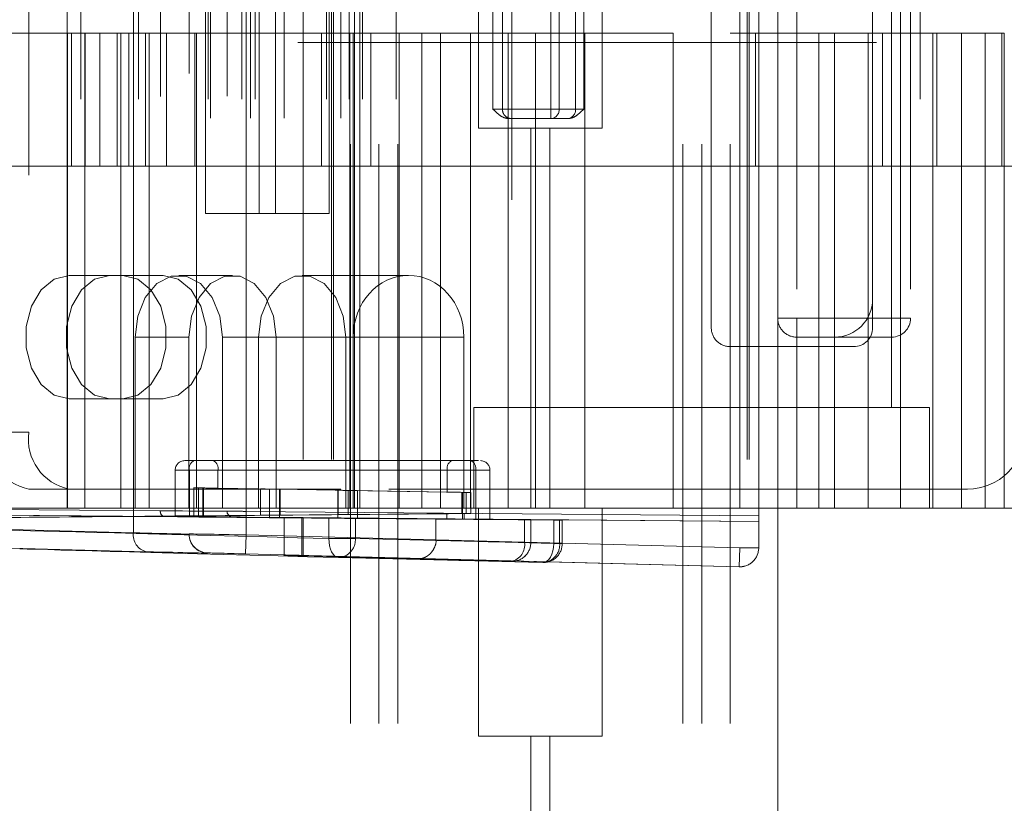
# Paper-space layout 'Sheet2' of a CAD drawing. Units: inches. Extents: x 0.1 to 16.8, y 0.1 to 10.9.
# Drawn here: x 4.7 to 4.9, y 3.8 to 3.9 of the extents above; entities that cross this region are included whole.
import ezdxf

# ---------------------------------------------------------------- set-up
doc = ezdxf.new("R2010")
doc.units = ezdxf.units.IN
doc.header["$MEASUREMENT"] = 0
doc.linetypes.add('HIDDEN', pattern=[0.07500000000000001, 0.05, -0.025])

psp = doc.layouts.new('Sheet2')

# ---------------------------------------------------------------- linework, layer by layer
at = {"color": 7, "linetype": 'HIDDEN', "lineweight": 18}
for p, q in [((4.745859009262476, 4.906151322385398), (4.745859009262476, 3.606938723960201)), ((4.750780269104996, 4.906151322385398), (4.750780269104996, 3.606938723960201)), ((4.754061109000009, 4.906151322385398), (4.754061109000009, 3.606938723960201)), ((4.803273707425205, 4.906151322385398), (4.803273707425205, 3.606938723960201)), ((4.806554547320219, 4.906151322385398), (4.806554547320219, 3.606938723960201)), ((4.811475807162739, 4.906151322385398), (4.811475807162739, 3.606938723960201)), ((4.737656909524944, 4.15172218852713), (4.737656909524944, 2.49161720165049)), ((4.742578169367463, 4.15172218852713), (4.742578169367463, 2.49161720165049)), ((4.742906253356964, 4.15172218852713), (4.742906253356964, 2.49161720165049)), ((4.81442856306825, 4.15172218852713), (4.81442856306825, 2.49161720165049)), ((4.814756647057751, 4.15172218852713), (4.814756647057751, 2.49161720165049)), ((4.813116227110245, 4.020779901046386), (4.813116227110245, 3.836470250286089)), ((4.816397067005258, 3.836470250286089), (4.816397067005258, 4.020779901046386)), ((4.727814389839904, 3.838702596792472), (4.727814389839904, 4.018547554540003)), ((4.708362512582244, 3.839082806064998), (4.708362512582244, 4.018167345267477)), ((4.717971870154865, 4.018381832136265), (4.717971870154865, 3.838868319196211)), ((4.696927862404297, 3.843323238395896), (4.696927862404297, 4.013926912936579)), ((4.699247766542047, 4.013926912936579), (4.699247766542047, 3.843323238395896)), ((4.70922101093709, 4.013926912936579), (4.70922101093709, 3.843323238395896)), ((4.713002320857747, 4.014383743467608), (4.713002320857747, 3.842866407864868)), ((4.721284512453396, 4.013926912936579), (4.721284512453396, 3.843323238395896)), ((4.724533549944891, 4.014465201151336), (4.724533549944891, 3.842784950181139)), ((4.727084272797773, 4.013926912936579), (4.727084272797773, 3.843323238395896)), ((4.727814389839904, 3.842765619827374), (4.727814389839904, 4.014484531505102)), ((4.729404176935525, 4.013926912936579), (4.729404176935525, 3.843323238395896)), ((4.741699668865605, 4.013926912936579), (4.741699668865605, 3.843323238395896)), ((4.745643505899783, 4.013926912936579), (4.745643505899783, 3.843323238395896)), ((4.746538493452721, 3.843323238395896), (4.746538493452721, 4.013926912936579)), ((4.747499429209983, 3.843323238395896), (4.747499429209983, 4.013926912936579)), ((4.747963410037533, 4.013926912936579), (4.747963410037533, 3.843323238395896)), ((4.753763170381911, 4.013926912936579), (4.753763170381911, 3.843323238395896)), ((4.813116227110245, 3.843323238395896), (4.813116227110245, 4.013926912936579)), ((4.840908284386736, 3.843323238395896), (4.840908284386736, 4.013926912936579)), ((4.844274624380099, 4.013926912936579), (4.844274624380099, 3.843323238395896)), ((4.721650742673109, 4.010646073041566), (4.721650742673109, 3.84660407829091)), ((4.728610455086363, 4.010646073041566), (4.728610455086363, 3.84660407829091)), ((4.734376069629935, 4.010646073041566), (4.734376069629935, 3.84660407829091)), ((4.744218589314975, 4.010646073041566), (4.744218589314975, 3.84660407829091)), ((4.690297891012663, 4.000803553356527), (4.690297891012663, 3.856446597975949)), ((4.773746148370088, 3.996538461493009), (4.773746148370088, 3.860711689839466)), ((4.83936294627035, 3.860711689839466), (4.83936294627035, 3.996538461493009)), ((4.808194967267729, 3.874491217398521), (4.808194967267729, 3.982758933933955)), ((4.819677906900271, 3.876131637346028), (4.819677906900271, 3.981118513986448)), ((4.822958746795284, 3.981118513986448), (4.822958746795284, 3.876131637346028)), ((4.836082106375342, 3.874491217398521), (4.836082106375342, 3.982758933933955)), ((4.83936294627035, 3.876131637346028), (4.83936294627035, 3.981118513986448)), ((4.842643786165363, 3.981118513986448), (4.842643786165363, 3.876131637346028)), ((4.836082106375336, 3.879412477241041), (4.836082106375336, 3.977837674091434)), ((4.720820531625845, 3.963073894563875), (4.720820531625845, 3.8941762567686)), ((4.73010014817685, 3.963073894563875), (4.73010014817685, 3.8941762567686)), ((4.732884033142152, 3.963073894563875), (4.732884033142152, 3.8941762567686)), ((4.742163649693156, 3.963073894563875), (4.742163649693156, 3.8941762567686)), ((4.768004678553814, 3.948310115036317), (4.768004678553814, 3.908940036296159)), ((4.7893301378714, 3.908940036296159), (4.7893301378714, 3.948310115036317)), ((4.770465308475075, 3.912220876191172), (4.770465308475075, 3.945029275141303)), ((4.772105728422581, 3.912220876191172), (4.772105728422581, 3.945029275141303)), ((4.773746148370088, 3.945029275141303), (4.773746148370088, 3.912220876191172)), ((4.780493603511249, 3.912220876191172), (4.780493603511249, 3.945029275141303)), ((4.781914248858665, 3.945029275141303), (4.781914248858665, 3.912220876191172)), ((4.784755539553496, 3.912220876191172), (4.784755539553496, 3.945029275141303)), ((4.786176184900911, 3.945029275141303), (4.786176184900911, 3.912220876191172)), ((4.696974699205213, 3.925344235771225), (4.685685538004021, 3.925344235771225)), ((4.699941394386085, 3.925344235771225), (4.696974699205213, 3.925344235771225)), ((4.696974699205213, 3.925344235771225), (4.696974699205213, 3.843323238395896)), ((4.697630789186441, 3.902378356506133), (4.697630789186441, 3.925344235771225)), ((4.719266417461914, 3.925344235771225), (4.699941394386085, 3.925344235771225)), ((4.699941394386085, 3.843323238395896), (4.699941394386085, 3.925344235771225)), ((4.699996833266099, 3.925344235771225), (4.699996833266099, 3.902378356506133)), ((4.70255204902896, 3.902378356506133), (4.70255204902896, 3.925344235771225)), ((4.705539118625087, 3.902378356506133), (4.705539118625087, 3.925344235771225)), ((4.706162083038072, 3.925344235771225), (4.706162083038072, 3.843323238395896)), ((4.707564109341056, 3.925344235771225), (4.707564109341056, 3.902378356506133)), ((4.710462054995814, 3.902378356506133), (4.710462054995814, 3.925344235771225)), ((4.711083342880593, 3.925344235771225), (4.711083342880593, 3.843323238395896)), ((4.714062990709579, 3.902378356506133), (4.714062990709579, 3.925344235771225)), ((4.718985927080307, 3.902378356506133), (4.718985927080307, 3.925344235771225)), ((4.719266417461914, 3.925344235771224), (4.746339477141107, 3.925344235771224)), ((4.719266417461914, 3.843323238395896), (4.719266417461914, 3.925344235771225)), ((4.740826095545706, 3.902378356506133), (4.740826095545706, 3.925344235771225)), ((4.745751640347482, 3.925344235771225), (4.745751640347482, 3.843323238395896)), ((4.761418854036489, 3.925344235771225), (4.746339477141107, 3.925344235771225)), ((4.746339477141107, 3.843323238395896), (4.746339477141107, 3.925344235771225)), ((4.749349967630199, 3.902378356506133), (4.7493499676302, 3.925344235771225)), ((4.754275512431975, 3.925344235771225), (4.754275512431975, 3.843323238395896)), ((4.758199937470236, 3.843323238395896), (4.758199937470236, 3.925344235771225)), ((4.773096414028927, 3.925344235771225), (4.761418854036489, 3.925344235771225)), ((4.761418854036489, 3.925344235771225), (4.761418854036489, 3.843323238395896)), ((4.76660944904361, 3.925344235771225), (4.76660944904361, 3.843323238395896)), ((4.773096414028927, 3.925344235771225), (4.773096414028927, 3.843323238395896)), ((4.777809652687752, 3.925344235771225), (4.773096414028927, 3.925344235771225)), ((4.777809652687752, 3.925344235771225), (4.777809652687752, 3.843323238395896)), ((4.777809652687752, 3.925344235771225), (4.786333524772244, 3.925344235771225)), ((4.8016332874777, 3.925344235771225), (4.786333524772244, 3.925344235771225)), ((4.786333524772244, 3.925344235771225), (4.786333524772244, 3.843323238395896)), ((4.8016332874777, 3.925344235771225), (4.8016332874777, 3.843323238395896)), ((4.826775569868195, 3.925344235771225), (4.811475807162739, 3.925344235771225)), ((4.815853616712596, 3.902378356506133), (4.815853616712596, 3.925344235771225)), ((4.829520426585311, 3.925344235771225), (4.826775569868195, 3.925344235771225)), ((4.826775569868195, 3.925344235771225), (4.826775569868195, 3.843323238395896)), ((4.858833582208464, 3.925344235771225), (4.829520426585311, 3.925344235771225)), ((4.829520426585311, 3.925344235771225), (4.829520426585311, 3.843323238395896)), ((4.835299441952687, 3.925344235771225), (4.835299441952687, 3.843323238395896)), ((4.837790463103508, 3.902378356506133), (4.837790463103508, 3.925344235771225)), ((4.846499645596828, 3.925344235771225), (4.846499645596828, 3.843323238395896)), ((4.847202911488972, 3.902378356506133), (4.847202911488972, 3.925344235771225)), ((4.851420905439348, 3.925344235771225), (4.851420905439348, 3.843323238395896)), ((4.855520464500663, 3.925344235771225), (4.855520464500663, 3.843323238395896)), ((4.855545635699195, 3.902378356506133), (4.855545635699195, 3.925344235771225)), ((4.858424290297096, 3.902378356506133), (4.858424290297096, 3.925344235771225)), ((4.858833582208464, 3.925344235771225), (4.858833582208464, 3.843323238395896)), ((5.036751445315207, 3.923703815823718), (4.521023906363031, 3.923703815823719)), ((4.770465308475075, 3.912220876191172), (4.772105728422581, 3.912220876191172)), ((4.772105728422581, 3.912220876191172), (4.773746148370088, 3.912220876191172)), ((4.773746148370088, 3.912220876191172), (4.780493603511249, 3.912220876191172)), ((4.773746148370088, 3.910580456243665), (4.773746148370088, 3.912220876191172)), ((4.780493603511249, 3.910580456243665), (4.780493603511249, 3.912220876191172)), ((4.780493603511249, 3.912220876191172), (4.781914248858665, 3.912220876191172)), ((4.781914248858665, 3.912220876191172), (4.784755539553496, 3.912220876191172)), ((4.784755539553496, 3.912220876191172), (4.786176184900911, 3.912220876191172)), ((4.773746148370088, 3.910580456243665), (4.773306599169906, 3.910580456243665)), ((4.780493603511249, 3.910580456243665), (4.773746148370088, 3.910580456243665)), ((4.78333489420608, 3.910580456243665), (4.780493603511249, 3.910580456243665)), ((4.768004678553814, 3.908940036296159), (4.777026988265101, 3.908940036296159)), ((4.780307828160114, 3.908940036296159), (4.777026988265101, 3.908940036296159)), ((4.777026988265101, 3.908940036296159), (4.777026988265101, 3.843323238395897)), ((4.780307828160114, 3.908940036296159), (4.780307828160114, 3.843323238395897)), ((4.780307828160114, 3.908940036296159), (4.7893301378714, 3.908940036296159)), ((4.697630789186441, 3.902378356506133), (4.646315459263864, 3.902378356506133)), ((4.70255204902896, 3.902378356506133), (4.697630789186441, 3.902378356506133)), ((4.70255204902896, 3.902378356506133), (4.710462054995814, 3.902378356506133)), ((4.740826095545706, 3.902378356506133), (4.710462054995814, 3.902378356506133)), ((4.749349967630199, 3.902378356506133), (4.740826095545706, 3.902378356506133)), ((4.749349967630199, 3.902378356506133), (4.801633287477701, 3.902378356506133)), ((4.81147580716274, 3.902378356506133), (4.8016332874777, 3.902378356506133)), ((4.81147580716274, 3.902378356506133), (4.837790463103508, 3.902378356506133)), ((4.847202911488972, 3.902378356506133), (4.837790463103508, 3.902378356506133)), ((4.847202911488972, 3.902378356506133), (4.864958084084657, 3.902378356506133)), ((4.73010014817685, 3.8941762567686), (4.720820531625845, 3.8941762567686)), ((4.73010014817685, 3.8941762567686), (4.742163649693156, 3.8941762567686)), ((4.697257603425916, 3.883513527109808), (4.706537219976921, 3.883513527109808)), ((4.713496932390174, 3.883513527109808), (4.706537219976921, 3.883513527109808)), ((4.725460339901347, 3.883513527109807), (4.716180723350343, 3.883513527109807)), ((4.755886847725652, 3.883513527109807), (4.737523841417653, 3.883513527109807)), ((4.822958746795284, 3.876131637346028), (4.819677906900271, 3.876131637346028)), ((4.819677906900271, 3.843323238395896), (4.819677906900271, 3.876131637346028)), ((4.822958746795284, 3.876131637346028), (4.83936294627035, 3.876131637346028)), ((4.822958746795284, 3.872850797451015), (4.822958746795284, 3.876131637346028)), ((4.842643786165363, 3.876131637346028), (4.83936294627035, 3.876131637346028)), ((4.83936294627035, 3.872850797451015), (4.83936294627035, 3.876131637346028)), ((4.708641034902652, 3.872850797451015), (4.708641034902652, 3.843323238395896)), ((4.717920651453657, 3.872850797451015), (4.708641034902652, 3.872850797451015)), ((4.717920651453657, 3.872850797451015), (4.717920651453657, 3.843323238395896)), ((4.723720411798034, 3.843323238395896), (4.723720411798034, 3.872850797451015)), ((4.733000028349038, 3.872850797451015), (4.723720411798034, 3.872850797451015)), ((4.729984152969962, 3.843323238395896), (4.729984152969962, 3.872850797451015)), ((4.746326905847219, 3.872850797451015), (4.729984152969962, 3.872850797451015)), ((4.733000028349038, 3.843323238395896), (4.733000028349038, 3.872850797451015)), ((4.745063529865345, 3.872850797451015), (4.745063529865345, 3.843323238395896)), ((4.765446789604083, 3.872850797451015), (4.745063529865345, 3.872850797451015)), ((4.746326905847219, 3.872850797451015), (4.746326905847219, 3.843323238395896)), ((4.765446789604083, 3.843323238395896), (4.765446789604083, 3.872850797451015)), ((4.83936294627035, 3.872850797451015), (4.822958746795284, 3.872850797451015)), ((4.822958746795284, 3.872850797451015), (4.822958746795284, 3.843323238395896)), ((4.832801266480328, 3.871210377503508), (4.811475807162743, 3.871210377503508)), ((4.706537219976921, 3.862188067792223), (4.697257603425916, 3.862188067792223)), ((4.713496932390174, 3.862188067792223), (4.706537219976921, 3.862188067792223)), ((4.806554547320219, 3.860711689839466), (4.767184468580062, 3.860711689839466)), ((4.767184468580062, 3.860711689839466), (4.767184468580062, 3.843323238395896)), ((4.845924626060377, 3.860711689839466), (4.806554547320219, 3.860711689839466)), ((4.845924626060377, 3.843323238395896), (4.845924626060377, 3.860711689839466)), ((4.690297891012663, 3.856446597975949), (4.68333817859941, 3.856446597975949)), ((4.763388439924471, 3.851525338133429), (4.718850685249135, 3.851525338133429)), ((4.765143359533075, 3.851525338133429), (4.765028859871977, 3.851525338133429)), ((4.715569845354121, 3.849884918185922), (4.715569845354121, 3.841964478790892)), ((4.722951735117901, 3.849884918185922), (4.715611947414289, 3.849884918185922)), ((4.762568229950718, 3.849884918185922), (4.718030475275381, 3.849884918185922)), ((4.718030475275381, 3.849884918185922), (4.718030475275381, 3.841984641272486)), ((4.722951735117901, 3.849884918185922), (4.767489489793237, 3.849884918185922)), ((4.722951735117901, 3.846761659284634), (4.722951735117901, 3.849884918185922)), ((4.762568229950718, 3.849884918185922), (4.769908017654329, 3.849884918185922)), ((4.762568229950718, 3.846091428762181), (4.762568229950718, 3.849884918185922)), ((4.767489489793237, 3.841380996124962), (4.767489489793237, 3.849884918185922)), ((4.769950119714498, 3.841360833643367), (4.769950119714498, 3.849884918185922)), ((4.718771687687158, 3.846867608033902), (4.718771687687158, 3.84175493734152)), ((4.719585979428629, 3.846823836426065), (4.73188933329911, 3.846613538915963)), ((4.719585979428637, 3.841792689148904), (4.719585979428629, 3.846823836426065)), ((4.720319355704995, 3.846807179831674), (4.720433823884469, 3.846807179831753)), ((4.720319355704995, 3.846807179831674), (4.720319355704995, 3.842007399812638)), ((4.720433823884469, 3.846807179831753), (4.720332152177575, 3.846808956233959)), ((4.720332152177575, 3.846808956233959), (4.720332152177575, 3.841785249618352)), ((4.720433823884469, 3.846807179831753), (4.720433823884475, 3.841784361485306)), ((4.747079805018805, 3.846349244807346), (4.722951735117901, 3.846761659284634)), ((4.721650742673109, 3.84660407829091), (4.690297891012663, 3.84660407829091)), ((4.724533549944896, 3.84660407829091), (4.721650742673109, 3.84660407829091)), ((4.744218589314975, 3.84660407829091), (4.724533549944896, 3.84660407829091)), ((4.730337262623229, 3.846642343842203), (4.762568229950718, 3.846091428762181)), ((4.730337262623229, 3.846642343842203), (4.730337262623229, 3.842089811531811)), ((4.73188933329911, 3.846613538915963), (4.731889333299111, 3.841687548401658)), ((4.733587108796499, 3.846584189678366), (4.743684448021185, 3.846407939966603)), ((4.733587108796499, 3.841672874900443), (4.733587108796499, 3.846584189678366)), ((4.733732619620849, 3.846583648682909), (4.743741706572489, 3.846408939420296)), ((4.733732619620849, 3.842119156876398), (4.733732619620849, 3.846583648682909)), ((4.743684448021185, 3.841584756755991), (4.743684448021185, 3.846407939966603)), ((4.743741706572489, 3.842206504854932), (4.743741706572489, 3.846408939420296)), ((4.852486305850407, 3.84660407829091), (4.744218589314975, 3.84660407829091)), ((4.76584906984573, 3.846030734699426), (4.745439385071299, 3.846379591840649)), ((4.745439385071299, 3.846379591840649), (4.745439385071299, 3.842221177527225)), ((4.747079805018805, 3.841555411411404), (4.747079805018805, 3.846349244807346)), ((4.765028859871977, 3.846048906113643), (4.765200609363624, 3.846045908215115)), ((4.765200609363624, 3.846045908215115), (4.765086109702526, 3.846045908215115)), ((4.765086109702526, 3.846045908215115), (4.765086109702526, 3.842388006633617)), ((4.765200609363624, 3.846045908215115), (4.765200609363624, 3.842388006633617)), ((4.76584906984573, 3.842395592813667), (4.76584906984573, 3.846030734699426)), ((4.766669279819484, 3.842402313640865), (4.766669279819484, 3.84601729202126)), ((4.696927862404297, 3.843323238395896), (4.685685538004021, 3.843323238395896)), ((4.699247766542047, 3.843323238395896), (4.696927862404297, 3.843323238395896)), ((4.708641034902652, 3.843323238395896), (4.699247766542047, 3.843323238395896)), ((4.717920651453657, 3.843323238395896), (4.708641034902652, 3.843323238395896)), ((4.717920651453657, 3.843323238395896), (4.721284512453396, 3.843323238395896)), ((4.721284512453396, 3.843323238395896), (4.723720411798034, 3.843323238395896)), ((4.746538493452721, 3.843323238395896), (4.723720411798034, 3.843323238395896)), ((4.747499429209983, 3.843323238395896), (4.746538493452721, 3.843323238395896)), ((4.750780269104996, 3.843323238395896), (4.747499429209983, 3.843323238395896)), ((4.768004678553814, 3.843323238395896), (4.750780269104996, 3.843323238395896)), ((4.768004678553814, 3.843323238395897), (4.768004678553814, 3.803953159655739)), ((4.777026988265101, 3.843323238395897), (4.768004678553814, 3.843323238395897)), ((4.777026988265101, 3.843323238395897), (4.780307828160114, 3.843323238395897)), ((4.7893301378714, 3.843323238395897), (4.780307828160114, 3.843323238395897)), ((4.813116227110245, 3.843323238395896), (4.7893301378714, 3.843323238395896)), ((4.7893301378714, 3.803953159655739), (4.7893301378714, 3.843323238395897)), ((4.819677906900272, 3.843323238395896), (4.813116227110245, 3.843323238395896)), ((4.822958746795284, 3.843323238395896), (4.819677906900271, 3.843323238395896)), ((4.819677906900271, 3.843323238395896), (4.819677906900271, 2.70159095493133)), ((4.840908284386736, 3.843323238395896), (4.822958746795284, 3.843323238395896)), ((4.844274624380099, 3.843323238395896), (4.840908284386736, 3.843323238395896)), ((4.844274624380099, 3.843323238395896), (4.864185768653781, 3.843323238395896)), ((4.713002320857747, 3.842866407864868), (4.6650403949174, 3.843270102835552)), ((4.665727782281236, 3.842285888344347), (4.713689708221583, 3.841882193373662)), ((4.709344746638151, 3.841895880649364), (4.682033565326528, 3.842134804256187)), ((4.709344746638151, 3.841895880649364), (4.682033565326528, 3.841656957042543)), ((4.709344746638151, 3.841895880649364), (4.762497751620932, 3.842360873632239)), ((4.762497751620932, 3.84143088766649), (4.709344746638151, 3.841895880649364)), ((4.718030475275381, 3.841984641272486), (4.730337262623229, 3.842089811531811)), ((4.719585979428637, 3.841792689148904), (4.731889333299111, 3.841687548401658)), ((4.719648179242803, 3.842007399812638), (4.720319355704995, 3.842007399812638)), ((4.719648179242803, 3.842007399812638), (4.719648179242803, 3.841784361486091)), ((4.719648179242803, 3.841784361486091), (4.720433823884475, 3.841784361485306)), ((4.720332152177575, 3.841785249618352), (4.720433823884475, 3.841784361485306)), ((4.724533549944891, 3.842784950181139), (4.724533549944891, 3.842772014058951)), ((4.725509218035906, 3.841787799567745), (4.725509218035906, 3.841800735689934)), ((4.727814389839904, 3.842765619827374), (4.727805805962415, 3.841781405336169)), ((4.727805805962415, 3.841781405336169), (4.816397067005258, 3.841008752080019)), ((4.816397067005258, 3.841993041435954), (4.727814389839904, 3.842765619827374)), ((4.733587108796499, 3.841672874900443), (4.743684448021185, 3.841584756755991)), ((4.733732619620849, 3.842119156876398), (4.743741706572489, 3.842206504854932)), ((4.73437606962993, 3.841721404447958), (4.73437606962993, 3.835236920171569)), ((4.737428049702948, 3.841669242470951), (4.737428049702948, 3.835080402452778)), ((4.777026988265101, 3.841323034940091), (4.737428049702948, 3.841669242470951)), ((4.737656909524944, 3.835154058969699), (4.737656909524944, 3.841693789656865)), ((4.737656909524944, 3.841693789656865), (4.816397067005258, 3.841007053308937)), ((4.745439385071299, 3.842221177527225), (4.76584906984573, 3.842395592813667)), ((4.762497751620932, 3.842360873632239), (4.762497751620932, 3.84143088766649)), ((4.765086109702526, 3.842388006633617), (4.765200609363624, 3.842388006633617)), ((4.765490648879041, 3.842388006633617), (4.765200609363624, 3.842388006633617)), ((4.765200609363624, 3.842388006633617), (4.765200609363624, 3.841403754665113)), ((4.765490648879041, 3.841403754665113), (4.765490648879041, 3.842388006633617)), ((4.76549264747806, 3.841403772106622), (4.76549264747806, 3.842387989192107)), ((4.660400586641897, 3.840294136990789), (4.708362512582244, 3.839082806064998)), ((4.742142756511034, 3.841582771923581), (4.742142756511033, 3.838060506406376)), ((4.782002989664221, 3.841254102678096), (4.746701694960776, 3.841543362634891)), ((4.746701694960776, 3.841543362634891), (4.746701694960776, 3.838060506406376)), ((4.747079805018805, 3.841555411411404), (4.767489489793237, 3.841380996124962)), ((4.760622788790035, 3.841453522619207), (4.760622788790035, 3.837800935460096)), ((4.765200609363624, 3.841403754665113), (4.765490648879041, 3.841403754665113)), ((4.775933374966763, 3.837405159834943), (4.775933374966763, 3.841330417431687)), ((4.777026988265101, 3.837409392902903), (4.777026988265101, 3.841323034940091)), ((4.780987888859446, 3.841264285664123), (4.780987888859446, 3.837192550259526)), ((4.782002989664221, 3.841254102678096), (4.782002989664221, 3.837192550259526)), ((4.782442538864403, 3.837192550259526), (4.782442538864403, 3.84125076873876)), ((4.717971870154865, 3.838829502946308), (4.717971870154865, 3.838868319196211)), ((4.727814389839904, 3.838702596792472), (4.727728559780789, 3.83542288115935)), ((4.727814389839904, 3.838702596792472), (4.813116227110245, 3.836470250286089)), ((4.710596586660881, 3.835803090431877), (4.662634660720533, 3.837014421357666)), ((4.746701694960776, 3.838060506406376), (4.742142756511033, 3.838060506406376)), ((4.782002989664221, 3.837192550259526), (4.746701694960776, 3.838060506406376)), ((4.777026988265101, 3.837405159834943), (4.775933374966763, 3.837405159834943)), ((4.777026988265101, 3.837409392902903), (4.777026988265101, 3.837405159834943)), ((4.780987888859446, 3.837192550259526), (4.782439857652718, 3.837192550259526)), ((4.721166879990762, 3.835588603563089), (4.721166879990762, 3.835549787313187)), ((4.81303039705113, 3.833190534652967), (4.727728559780789, 3.83542288115935)), ((4.73437606962993, 3.835236920171569), (4.73437606962993, 3.835163263654648)), ((4.737428049702948, 3.835080402452778), (4.773660318310973, 3.834129889675687)), ((4.81303039705113, 3.833181537076417), (4.737656909524944, 3.835154058969699)), ((4.813116227110245, 3.836470250286089), (4.81303039705113, 3.833190534652967)), ((4.813116227110245, 3.836470250286089), (4.816397067005258, 3.836470250286089)), ((4.816397067005258, 3.836470250286089), (4.816397067005258, 3.836461255448654)), ((4.74377457420683, 3.834780790773254), (4.779075868910276, 3.833912834626405)), ((4.773660318310973, 3.834125444201821), (4.773660318310973, 3.834129889675687)), ((4.81303039705113, 3.833181537076417), (4.81303039705113, 3.833190534652967)), ((4.768004678553814, 3.803953159655739), (4.777026988265101, 3.803953159655739)), ((4.780307828160114, 3.803953159655739), (4.777026988265101, 3.803953159655739)), ((4.777026988265101, 3.803953159655739), (4.777026988265101, 3.738336361755477)), ((4.780307828160114, 3.803953159655739), (4.780307828160114, 3.738336361755477)), ((4.780307828160114, 3.803953159655739), (4.7893301378714, 3.803953159655739))]:
    psp.add_line(p, q, dxfattribs=at)
at = {"color": 7, "linetype": 'HIDDEN', "lineweight": 18, "flags": 128}
for points in [[(4.697257603425916, 3.862188067792223), (4.694678878102406, 3.862831109073213), (4.692411185110844, 3.864682672647417), (4.690728041693595, 3.867519432621619), (4.689832459787334, 3.870999233876811), (4.689832459787334, 3.87470236102522), (4.690728041693595, 3.878182162280412), (4.692411185110844, 3.881018922254613), (4.694678878102406, 3.882870485828817), (4.697257603425916, 3.883513527109808)], [(4.70421731583917, 3.883513527109808), (4.701638590515659, 3.882870485828817), (4.699370897524097, 3.881018922254613), (4.697687754106849, 3.878182162280412), (4.696792172200587, 3.87470236102522), (4.696792172200587, 3.87099923387681), (4.697687754106849, 3.867519432621618), (4.699370897524097, 3.864682672647417), (4.701638590515659, 3.862831109073213), (4.70421731583917, 3.862188067792223)], [(4.706537219976921, 3.883513527109808), (4.709115945300431, 3.882870485828817), (4.711383638291994, 3.881018922254613), (4.713066781709242, 3.878182162280412), (4.713962363615503, 3.87470236102522), (4.713962363615503, 3.87099923387681), (4.713066781709242, 3.867519432621618), (4.711383638291994, 3.864682672647417), (4.709115945300431, 3.862831109073213), (4.706537219976921, 3.862188067792223)], [(4.723720411798034, 3.872850797451015), (4.723265712947662, 3.876497665777157), (4.721956459788545, 3.879704667961124), (4.719950567574188, 3.882084992209215), (4.71748997650946, 3.883351536287267), (4.714871470191225, 3.883351536287267), (4.712410879126497, 3.882084992209215), (4.71040498691214, 3.879704667961123), (4.709095733753022, 3.876497665777157), (4.708641034902652, 3.872850797451015)], [(4.713496932390174, 3.862188067792223), (4.716075657713684, 3.862831109073213), (4.718343350705247, 3.864682672647417), (4.720026494122495, 3.867519432621619), (4.720922076028757, 3.870999233876811), (4.720922076028757, 3.87470236102522), (4.720026494122495, 3.878182162280412), (4.718343350705247, 3.881018922254613), (4.716075657713684, 3.882870485828817), (4.713496932390174, 3.883513527109808)], [(4.733000028349038, 3.872850797451015), (4.732545329498667, 3.876497665777157), (4.73123607633955, 3.879704667961124), (4.729230184125194, 3.882084992209215), (4.726769593060466, 3.883351536287266), (4.724151086742229, 3.883351536287266), (4.721690495677501, 3.882084992209215), (4.719684603463145, 3.879704667961123), (4.718375350304027, 3.876497665777157), (4.717920651453657, 3.872850797451015)], [(4.729984152969962, 3.872850797451015), (4.730438851820333, 3.876497665777157), (4.731748104979451, 3.879704667961124), (4.733753997193808, 3.882084992209215), (4.736214588258536, 3.883351536287267), (4.738833094576772, 3.883351536287267), (4.741293685641499, 3.882084992209215), (4.743299577855855, 3.879704667961123), (4.744608831014974, 3.876497665777157), (4.745063529865345, 3.872850797451015)], [(4.742142756511033, 3.838060506406376), (4.742162905644306, 3.837425807785169), (4.742247223514664, 3.836815102001677), (4.742392522743228, 3.836251474917863), (4.742593310737619, 3.835756232729617), (4.742841997322586, 3.835348096551269), (4.743129181663345, 3.835042494721193), (4.74344400763535, 3.834850979580721), (4.74377457420683, 3.834780790773254)], [(4.780987888859446, 3.837192550259526), (4.780940250997061, 3.836547098822885), (4.780823061824757, 3.835926888139514), (4.780640904093174, 3.835356171908367), (4.780400901186191, 3.8348572683191), (4.780112438556865, 3.834449687286306), (4.779786796703839, 3.83414936750297), (4.779436710040888, 3.833968053148629), (4.779075868910276, 3.833912834626405)]]:
    psp.add_lwpolyline(points, dxfattribs=at)
at = {"color": 7, "linetype": 'HIDDEN', "lineweight": 18}
for centre, radius, start, end in [((4.773746148370088, 3.912220876191172), 0.001640419947507077, 180, 270.0000000000008), ((4.780375216398963, 3.912118349944453), 0.001542443692094434, 274.4019496523185, 3.811261049442754), ((4.783216507093795, 3.912118349944453), 0.001542443692093548, 274.4019496522856, 3.811261049444947), ((4.829520426585311, 3.879412477241041), 0.006561679790026087, 270.0000000000008, 0), ((4.822958746795284, 3.876131637346028), 0.003280839895013266, 180, 270.0000000000008), ((4.83936294627035, 3.876131637346028), 0.003280839895013266, 270.0000000000008, 0), ((4.811475807162743, 3.874491217398521), 0.003280839895014154, 180, 270.0000000000008), ((4.832801266480328, 3.874491217398521), 0.003280839895013266, 270.0000000000008, 0), ((4.692037819115975, 3.855216283015319), 0.008786206235903243, 171.9505330244662, 258.5782463410455), ((4.69899753152923, 3.855216283015319), 0.008786206235904252, 171.9505330244707, 258.5782463410347), ((4.852486305850407, 3.856446597975949), 0.009842519685039353, 270.0000000000008, 0), ((4.717210265301627, 3.849884918185922), 0.001640419947507077, 90, 180), ((4.719465842729448, 3.85019249692608), 0.001467952454813956, 114.7751405687932, 192.0947570770371), ((4.72151636766383, 3.850192496926079), 0.001467952454816437, 347.9052429230275, 65.22485943109545), ((4.764003597404787, 3.85019249692608), 0.001467952454814886, 114.7751405688561, 192.0947570770226), ((4.766054122339169, 3.85019249692608), 0.001467952454814328, 347.9052429229718, 65.22485943117535), ((4.76830969976699, 3.849884918185922), 0.001640419947507077, 0, 90), ((4.713870023893192, 3.842740275121129), 0.0008768226883264351, 171.729190231391, 258.1326425202035), ((4.725517801890103, 3.842784950203697), 0.000984251945212141, 180.0000013131561, 269.5003059383104), ((4.725517801890103, 3.842772014081509), 0.000984251945213029, 180.0000013131819, 269.5003059383108), ((4.711239561305266, 3.838641831603125), 0.002910647321587769, 171.285909355709, 257.2378448445858), ((4.721252709322531, 3.838868319857207), 0.00328083916766639, 180.0000115434617, 268.5009263422263), ((4.721252709322528, 3.838829503607302), 0.0032808391676641, 180.0000115434384, 268.5009263422718), ((4.743613020710018, 3.837871050112263), 0.003094479328525393, 272.9926015057436, 3.510069975567451), ((4.773746149013482, 3.837405160544049), 0.003280839251619805, 268.5009024341293, 359.9999876163518), ((4.773037885976656, 3.836984376379627), 0.002925904169329116, 282.2824803789298, 8.26855658778967), ((4.778914315413465, 3.837003093965414), 0.003094479328524512, 272.9926015057436, 3.51006997556025), ((4.779161698969391, 3.837192550259526), 0.003280839895013234, 268.5915472219168, 0), ((4.813116227753639, 3.836470250995195), 0.00328083925161956, 268.5009024341291, 359.9999876163595), ((4.813116227110245, 3.836461255448654), 0.003280841264101733, 268.5009145938048, 0)]:
    psp.add_arc(centre, radius, start, end, dxfattribs=at)
for centre, major_axis, ratio, start_param, end_param in [((4.755886847725652, 3.872850797451015), (0, 0.01066272965879245), 0.8965754721680824, 4.712388980384702, 7.853981633974483), ((4.720491105196641, 3.846807179831853), (0.004921259842242343, -8.584861340343863e-05), 0.0006089876973233728, 4.677493018787806, 5.235998379506376), ((4.733618102518242, 3.846581649779448), (0.006561679789655273, -0.0001144648178796892), 0.0006089876608872095, 1.553353657723, 2.094405725862152), ((4.733529850245195, 3.846583190226515), (0.003280839894828525, -5.723240893518167e-05), 0.0006089876973668514, 1.55335365772462, 2.094439865101406), ((4.743798965123792, 3.846409938870304), (0.006561679789656161, -0.0001144648178712515), 0.0006089876973692929, 4.694946311310609, 5.23599837948324), ((4.743798965123792, 3.846409938872027), (0.003280839894828524, -5.723240894006665e-05), 0.0006089876608217459, 4.694946311318652, 5.235998379327864), ((4.765028859871977, 3.846045908215115), (0.004921259842242343, -8.584861340965588e-05), 0.0006089876608653339, 1.570806950242539, 2.094405725834018), ((4.765028859871977, 3.846045908215115), (0.001640419947414706, -2.861620446958923e-05), 0.0006089876606815459, 5.235998379222341, 7.819085672394229), ((4.806554547320219, 3.842738834882481), (0.1230314960625529, 0.001073025643159475), 0.0003045401286990912, 2.355157417127145, 2.95938323974306), ((4.685163471204733, 3.843123966437264), (0.03937007874000376, -0.0003519524126089913), 0.0003121524299819013, 5.497789934341661, 6.283188097687623), ((4.685154887327244, 3.842139751946059), (0.04035433070851724, -0.0003519524109565353), 0.0003045401286907137, 5.497789799847308, 6.283187963228939), ((4.720491105196641, 3.842007399812638), (0.004921259842501691, 4.292102572645007e-05), 0.0003045401286263023, 1.605700255763721, 4.188787548917884), ((4.806554547320219, 3.841052926416249), (0.1230314960625529, -0.001073025643159475), 0.0003045401287026375, 3.928027890069501, 4.161392171978852), ((4.727814389839904, 3.842764920370991), (0.003280839895010601, -2.002981105819757e-05), 0.000213186359604894, 1.570797628316044, 3.141593955870412), ((4.727805805962415, 3.841780705879786), (0.002296587926500671, -2.002981200588394e-05), 0.0003045401287943413, 1.570798982857596, 3.141595310193674), ((4.733618102518242, 3.842120156252013), (0.006561679790001661, 5.722803430163736e-05), 0.0003045401286496749, 4.1887875488821, 4.729839616838881), ((4.733529850245195, 3.841672375212636), (0.003280839895001719, -2.861401715081868e-05), 0.0003045401287172665, 1.553345690336777, 2.094431897690516), ((4.737656909524944, 3.841692790433461), (0.003280839895000831, -2.861401715081868e-05), 0.0003045401287173489, 1.570798982857595, 3.141595309683295), ((4.737656909524944, 3.841668243247546), (0.003280839895000831, -2.861401715081868e-05), 0.0003045401287173489, 3.141595309683295, 4.642578466364764), ((4.743798965123792, 3.842206005167125), (0.003280839895001719, 2.861401715081868e-05), 0.0003045401287172665, 1.047194895073507, 1.588246963252881), ((4.762211807583047, 3.84235937517761), (0.003280839895000831, 2.861401715081868e-05), 0.0003045401287173489, 4.799652786937171, 6.318089236343758), ((4.765028859871977, 3.842388006633617), (0.001640419947500859, 1.43070085751873e-05), 0.0003045401287196277, 4.747292909364988, 7.330380202365038), ((4.743860404265945, 3.841568642710051), (0.003280839895001719, -2.861401715081868e-05), 0.0003045401285795575, 4.161392171853365, 5.759589187549905), ((4.743798965123792, 3.841585756131605), (0.006561679790002551, -5.722803430163736e-05), 0.0003045401287173077, 4.69493834392665, 5.235990412116571), ((4.806554547320219, 3.841052926416249), (0.04593175853001696, -0.0004005962401127939), 0.0003045401287074771, 2.300526639107277, 4.12207671245119), ((4.762211807583047, 3.841432386121119), (0.003280839895000831, -2.861401715126277e-05), 0.0003045401287173485, 6.248281378948851, 7.766717827386988), ((4.765028859871977, 3.841403754665113), (0.004921259842502579, -4.292102572689415e-05), 0.000304540128627821, 5.235990411952149, 7.819077705005837), ((4.773746148370088, 3.841350238218505), (0.003280839895000831, -2.861401715081868e-05), 0.000304540128852697, 5.442119292529423, 6.283213480574799), ((4.779161698969391, 3.841279382753257), (0.003280839895000831, -2.861401715081868e-05), 0.0003045401285820007, 5.759589187553378, 7.263669366153224), ((4.806554547320219, 3.836513043244875), (0.1230314960314587, -0.003133873534209464), 0.000888928708198297, 3.323822054294014, 4.161412158817756), ((4.685163471204733, 3.83977395723747), (0.03280839893641652, -0.0009444552443995669), 0.00100443066985045, 5.497816058321297, 6.283214221727462), ((4.727814389839904, 3.838696600234182), (0.009842519684484685, -0.0001717190257402024), 0.0006090649316933702, 1.570806952939424, 3.141603279714873), ((4.806554547320219, 3.836513043244875), (0.04593175851290177, -0.001287893448520538), 0.0009783830984461095, 2.300551416186123, 4.122101489534055), ((4.773746148370088, 3.837409602563005), (-0.002312349339029573, 0.002327583155093738), 0.9999360962918178, 2.333281736955221, 3.930242050777505), ((4.806468717261104, 3.833233327611754), (0.119750656133788, -0.003133873671663956), 0.0009132500278349834, 3.323823311142498, 4.161413415663188), ((4.685077641145618, 3.836494241604348), (0.03608923883483239, -0.0009444550791317675), 0.0009132500278360313, 5.497811043537873, 6.283209206948724), ((4.727728559780789, 3.835416884601059), (0.006561679788151586, -0.0001717191052961198), 0.0009132500278479747, 1.570820226540499, 3.141616553280775), ((4.737656909524944, 3.835151060690554), (0.00328083989407535, -8.58595526480599e-05), 0.0009132500278445583, 1.570820226540499, 3.141616553136838), ((4.737656909524944, 3.835077404173633), (0.003280839894075349, -8.585955264850398e-05), 0.000913250027851635, 3.141616553580806, 4.64259971005529), ((4.806468717261104, 3.833233327611754), (0.04921259841113911, -0.001287893289724895), 0.000913250027838678, 2.913084614904334, 3.147281135483623), ((4.806468717261104, 3.833233327611754), (0.04921259841113911, -0.001287893289724895), 0.000913250027838678, 3.147281135483623, 4.122097956123834), ((4.806468717261104, 3.833233327611754), (0.04921259841113911, -0.001287893289724895), 0.000913250027838678, 2.300547882778671, 2.913084614904334)]:
    psp.add_ellipse(centre, major_axis=major_axis, ratio=ratio, start_param=start_param, end_param=end_param, dxfattribs=at)
for points, knots in [([(4.773306599169906, 3.910580456243665), (4.773028100480285, 3.910612357420882), (4.772368548190166, 3.910687907128204), (4.771394815748442, 3.911300357184843), (4.77079636259072, 3.911889807741219), (4.770468766757308, 3.912217417759198), (4.770465308475075, 3.912220876191172)], [0, 0, 0, 0, 0.247748178204921, 0.5867276378576958, 0.9956372690926035, 1, 1, 1, 1]), ([(4.786176184900911, 3.912220876191172), (4.786172726618677, 3.912217417759198), (4.785845130785259, 3.911889807741217), (4.785246677627546, 3.911300357184844), (4.784272945185819, 3.910687907128203), (4.783613392895701, 3.910612357420882), (4.78333489420608, 3.910580456243665)], [0, 0, 0, 0, 0.004362730907398841, 0.4132723621423036, 0.7522518217950781, 1, 1, 1, 1]), ([(4.718850685249135, 3.851525338133429), (4.718658800268684, 3.851525338133429), (4.718274785367442, 3.851525338133429), (4.717816971977684, 3.851525338133429), (4.717470499310847, 3.851525338133429), (4.717251952903492, 3.851525338133429), (4.717223973935354, 3.851525338133429), (4.71721006018585, 3.851525338133429)], [0, 0, 0, 0, 0.2002525537606202, 0.4007607290322712, 0.6008943250428244, 0.80152747735043, 1, 1, 1, 1]), ([(4.767471547368933, 3.851525338133429), (4.767315678057845, 3.851525338133429), (4.767003015664733, 3.851525338133429), (4.766427603594348, 3.851525338133429), (4.765803189501677, 3.851525338133429), (4.765363730846552, 3.851525338133429), (4.765143359533075, 3.851525338133429)], [0, 0, 0, 0, 0.2492461297680419, 0.4999694350566262, 0.7492542447622749, 1, 1, 1, 1]), ([(4.76799534364138, 3.851525338133429), (4.767964276380547, 3.851525338133429), (4.76784582711188, 3.851525338133429), (4.767630441177426, 3.851525338133429), (4.767471547368933, 3.851525338133429)], [0, 0, 0, 0, 0.2622832642445273, 0.9999999999999999, 0.9999999999999999, 0.9999999999999999, 0.9999999999999999]), ([(4.719585979428629, 3.846823836426065), (4.719435314656098, 3.846826398936406), (4.719133984609939, 3.846831523965613), (4.718850180202692, 3.846836176054348), (4.718735169091875, 3.846837848972816), (4.718810300418743, 3.846836199165173), (4.719064863482271, 3.846831453508048), (4.719470644857234, 3.846824140013996), (4.719918884747496, 3.846816192750301), (4.720217076043937, 3.846810971273764), (4.720332152177575, 3.846808956233959)], [0, 0, 0, 0, 0.1310954713688151, 0.262191378752121, 0.3932768980958807, 0.5243530367677496, 0.6554288870965671, 0.7865136663472672, 0.9176126796635392, 1, 1, 1, 1]), ([(4.720332152177575, 3.841785249618352), (4.72014870856814, 3.841786857584416), (4.719781821349267, 3.841790073516544), (4.719304120501969, 3.841794332584791), (4.718950044162976, 3.841797552515513), (4.718760377876912, 3.841799367784813), (4.718755903204925, 3.841799577869326), (4.718938666004374, 3.841798145046837), (4.719239865014273, 3.841795637758296), (4.719489630443685, 3.841793509962803), (4.719585979428637, 3.841792689148904)], [0, 0, 0, 0, 0.1310955748872601, 0.2621911497768409, 0.3932867246666102, 0.5243822995562912, 0.6554778744459926, 0.7865734493357508, 0.9176690242255494, 1, 1, 1, 1]), ([(4.760620233350317, 3.837818889906265), (4.760621093296084, 3.837814258715223), (4.760698157122784, 3.837399235678041), (4.760452156035299, 3.836634409709351), (4.759962639567418, 3.835753940636595), (4.759358176408193, 3.835177155463198), (4.75876754674266, 3.834824302489307), (4.758248852984423, 3.834635141071824), (4.757856303925098, 3.834556054702776), (4.757629788745133, 3.834532036949871), (4.75752142340511, 3.834524953617485), (4.757444821195612, 3.834521820314353), (4.757378404000508, 3.834520694295661), (4.757352744814352, 3.83452119741292), (4.757536197277323, 3.834518892381553), (4.757865857547295, 3.834513020314706), (4.758488272243692, 3.834498714325722), (4.758634894728805, 3.834495344258034)], [0, 0, 0, 0, 0.0008925428818533641, 0.07998500910318053, 0.1415261028152954, 0.1926676711530255, 0.2358431137985809, 0.2711771230310666, 0.2974409682177176, 0.3120336690487352, 0.3222159025271958, 0.3348292636856146, 0.3568093066712973, 0.4093945910109303, 0.5720834284001058, 0.8991955178568638, 0.9999999999999999, 0.9999999999999999, 0.9999999999999999, 0.9999999999999999])]:
    psp.add_open_spline(points, degree=3, knots=knots, dxfattribs=at)
psp.add_open_spline([(4.765028859871977, 3.851525338133429), (4.76474073444074, 3.851525338133429), (4.764164483578266, 3.851525338133429), (4.763647121142403, 3.851525338133429), (4.763388439924471, 3.851525338133429)], degree=3, dxfattribs=at)

doc.saveas('drawing.dxf')
